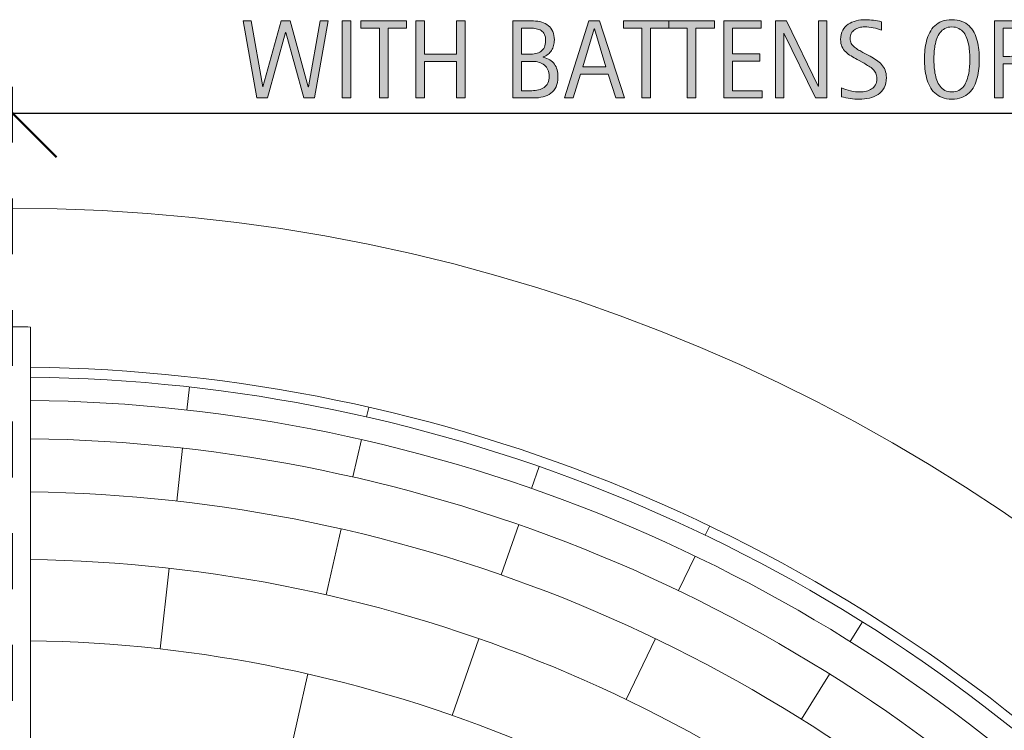
# Model space of a CAD drawing. Units: inches. Extents: x 153 to 587, y 0 to 351.
# Drawn here: x 381 to 469, y 287 to 351 of the extents above; entities that cross this region are included whole.
import ezdxf

# ---------------------------------------------------------------- set-up
doc = ezdxf.new("R2010")
doc.units = ezdxf.units.IN
doc.header["$MEASUREMENT"] = 0
doc.linetypes.add('AI-Linetype-1', pattern=[20, 5, -5, 5, -5])
for name, color, linetype in [('BASE-COPPER', 7, 'Continuous'), ('BASE-OTHER', 7, 'Continuous'), ('CDATEXT', 7, 'Continuous')]:
    doc.layers.add(name, color=color, linetype=linetype)

# ---------------------------------------------------------------- blocks, each defined once
blk = doc.blocks.new('block 34')
at = {"layer": 'CDATEXT'}
h = blk.add_hatch(color=250, dxfattribs=at)
h.dxf.hatch_style = 2
h.paths.add_polyline_path([(407.274, 344.036), (406.317, 344.036), (404.716, 349.895), (404.696, 349.895), (403.075, 344.036), (402.128, 344.036), (400.897, 350.935), (401.596, 350.935), (402.646, 345.017), (402.665, 345.017), (404.286, 350.935), (405.106, 350.935), (406.718, 345.017), (406.737, 345.017), (407.797, 350.935), (408.495, 350.935)])
h = blk.add_hatch(color=250, dxfattribs=at)
h.dxf.hatch_style = 2
h.paths.add_polyline_path([(409.755, 344.036), (409.755, 350.935), (410.536, 350.935), (410.536, 344.036)])
h = blk.add_hatch(color=250, dxfattribs=at)
h.dxf.hatch_style = 2
h.paths.add_polyline_path([(413.876, 350.286), (413.876, 344.036), (413.095, 344.036), (413.095, 350.286), (411.444, 350.286), (411.444, 350.935), (415.526, 350.935), (415.526, 350.286)])
h = blk.add_hatch(color=250, dxfattribs=at)
h.dxf.hatch_style = 2
h.paths.add_polyline_path([(419.999, 344.036), (419.999, 347.297), (417.147, 347.297), (417.147, 344.036), (416.366, 344.036), (416.366, 350.935), (417.147, 350.935), (417.147, 347.947), (419.999, 347.947), (419.999, 350.935), (420.78, 350.935), (420.78, 344.036)])
h = blk.add_hatch(color=250, dxfattribs=at)
h.dxf.hatch_style = 2
edge = h.paths.add_edge_path()
edge.add_spline(control_points=[(429.096, 345.906), (429.096, 345.564), (429.038, 345.275), (428.925, 345.04), (428.811, 344.803), (428.654, 344.61), (428.457, 344.46), (428.261, 344.311), (428.027, 344.203), (427.759, 344.135), (427.489, 344.069), (427.202, 344.036), (426.896, 344.036), (426.896, 344.036), (425.062, 344.036), (425.062, 344.036), (425.062, 344.036), (425.062, 350.935), (425.062, 350.935), (425.062, 350.935), (426.894, 350.935), (426.894, 350.935), (427.163, 350.935), (427.413, 350.9), (427.643, 350.831), (427.872, 350.76), (428.071, 350.655), (428.238, 350.512), (428.406, 350.372), (428.537, 350.194), (428.632, 349.981), (428.726, 349.767), (428.773, 349.519), (428.773, 349.236), (428.773, 349.06), (428.752, 348.892), (428.71, 348.733), (428.668, 348.574), (428.605, 348.428), (428.522, 348.295), (428.439, 348.165), (428.335, 348.047), (428.209, 347.947), (428.082, 347.846), (427.935, 347.766), (427.766, 347.708), (427.766, 347.708), (427.766, 347.688), (427.766, 347.688), (428.238, 347.571), (428.578, 347.365), (428.785, 347.071), (428.992, 346.776), (429.096, 346.387), (429.096, 345.906)], knot_values=[0, 0, 0, 0, 1, 1, 1, 2, 2, 2, 3, 3, 3, 4, 4, 4, 5, 5, 5, 6, 6, 6, 7, 7, 7, 8, 8, 8, 9, 9, 9, 10, 10, 10, 11, 11, 11, 12, 12, 12, 13, 13, 13, 14, 14, 14, 15, 15, 15, 16, 16, 16, 17, 17, 17, 18, 18, 18, 18], degree=3, periodic=1)
edge = h.paths.add_edge_path()
edge.add_spline(control_points=[(427.992, 349.187), (427.992, 349.409), (427.956, 349.59), (427.885, 349.734), (427.812, 349.877), (427.715, 349.99), (427.592, 350.071), (427.468, 350.152), (427.323, 350.208), (427.157, 350.239), (426.991, 350.27), (426.813, 350.286), (426.625, 350.286), (426.625, 350.286), (425.844, 350.286), (425.844, 350.286), (425.844, 350.286), (425.844, 347.957), (425.844, 347.957), (425.844, 347.957), (426.513, 347.957), (426.513, 347.957), (426.721, 347.957), (426.915, 347.975), (427.096, 348.012), (427.276, 348.05), (427.434, 348.116), (427.567, 348.208), (427.7, 348.301), (427.805, 348.426), (427.88, 348.584), (427.954, 348.742), (427.992, 348.943), (427.992, 349.187)], knot_values=[0, 0, 0, 0, 1, 1, 1, 2, 2, 2, 3, 3, 3, 4, 4, 4, 5, 5, 5, 6, 6, 6, 7, 7, 7, 8, 8, 8, 9, 9, 9, 10, 10, 10, 11, 11, 11, 11], degree=3, periodic=1)
edge = h.paths.add_edge_path()
edge.add_spline(control_points=[(428.314, 345.984), (428.314, 346.202), (428.276, 346.394), (428.199, 346.56), (428.123, 346.726), (428.018, 346.865), (427.882, 346.975), (427.747, 347.085), (427.59, 347.168), (427.411, 347.224), (427.231, 347.28), (427.04, 347.307), (426.835, 347.307), (426.835, 347.307), (425.844, 347.307), (425.844, 347.307), (425.844, 347.307), (425.844, 344.685), (425.844, 344.685), (425.844, 344.685), (426.742, 344.685), (426.742, 344.685), (426.957, 344.685), (427.159, 344.708), (427.35, 344.75), (427.54, 344.795), (427.707, 344.868), (427.851, 344.968), (427.993, 345.069), (428.106, 345.203), (428.189, 345.369), (428.272, 345.535), (428.314, 345.74), (428.314, 345.984)], knot_values=[0, 0, 0, 0, 1, 1, 1, 2, 2, 2, 3, 3, 3, 4, 4, 4, 5, 5, 5, 6, 6, 6, 7, 7, 7, 8, 8, 8, 9, 9, 9, 10, 10, 10, 11, 11, 11, 11], degree=3, periodic=1)
h = blk.add_hatch(color=250, dxfattribs=at)
h.dxf.hatch_style = 2
h.paths.add_polyline_path([(434.276, 344.036), (433.583, 346.165), (431.122, 346.165), (430.453, 344.036), (429.672, 344.036), (431.874, 350.935), (432.826, 350.935), (435.053, 344.036)])
h.paths.add_polyline_path([(432.362, 350.227), (432.343, 350.227), (431.332, 346.814), (433.373, 346.814)])
h = blk.add_hatch(color=250, dxfattribs=at)
h.dxf.hatch_style = 2
h.paths.add_polyline_path([(437.387, 350.286), (437.387, 344.036), (436.605, 344.036), (436.605, 350.286), (434.955, 350.286), (434.955, 350.935), (439.037, 350.935), (439.037, 350.286)])
h = blk.add_hatch(color=250, dxfattribs=at)
h.dxf.hatch_style = 2
h.paths.add_polyline_path([(441.459, 350.286), (441.459, 344.036), (440.678, 344.036), (440.678, 350.286), (439.027, 350.286), (439.027, 350.935), (443.109, 350.935), (443.109, 350.286)])
h = blk.add_hatch(color=250, dxfattribs=at)
h.dxf.hatch_style = 2
h.paths.add_polyline_path([(443.949, 344.036), (443.949, 350.935), (447.289, 350.935), (447.289, 350.286), (444.73, 350.286), (444.73, 347.976), (447.172, 347.976), (447.172, 347.327), (444.73, 347.327), (444.73, 344.685), (447.382, 344.685), (447.382, 344.036)])
h = blk.add_hatch(color=250, dxfattribs=at)
h.dxf.hatch_style = 2
h.paths.add_polyline_path([(452.177, 344.036), (449.34, 349.846), (449.32, 349.846), (449.32, 344.036), (448.578, 344.036), (448.578, 350.935), (449.579, 350.935), (452.421, 345.105), (452.44, 345.105), (452.44, 350.935), (453.178, 350.935), (453.178, 344.036)])
h = blk.add_hatch(color=250, dxfattribs=at)
h.dxf.hatch_style = 2
edge = h.paths.add_edge_path()
edge.add_spline(control_points=[(458.52, 345.867), (458.52, 345.505), (458.452, 345.2), (458.316, 344.952), (458.182, 344.702), (458.002, 344.502), (457.777, 344.35), (457.553, 344.2), (457.294, 344.09), (457.001, 344.024), (456.708, 343.957), (456.403, 343.923), (456.088, 343.923), (455.814, 343.923), (455.547, 343.944), (455.284, 343.985), (455.022, 344.025), (454.76, 344.075), (454.496, 344.133), (454.496, 344.133), (454.496, 344.934), (454.496, 344.934), (454.764, 344.822), (455.038, 344.734), (455.32, 344.669), (455.602, 344.605), (455.888, 344.573), (456.178, 344.573), (456.364, 344.573), (456.547, 344.594), (456.726, 344.639), (456.905, 344.682), (457.064, 344.751), (457.202, 344.846), (457.341, 344.941), (457.454, 345.062), (457.54, 345.21), (457.626, 345.359), (457.67, 345.539), (457.67, 345.75), (457.67, 345.943), (457.638, 346.108), (457.574, 346.247), (457.511, 346.385), (457.425, 346.506), (457.317, 346.611), (457.21, 346.714), (457.087, 346.808), (456.948, 346.891), (456.81, 346.974), (456.667, 347.058), (456.521, 347.143), (456.521, 347.143), (455.909, 347.485), (455.909, 347.485), (455.717, 347.589), (455.532, 347.694), (455.354, 347.8), (455.177, 347.906), (455.018, 348.027), (454.877, 348.162), (454.737, 348.297), (454.626, 348.454), (454.542, 348.631), (454.459, 348.808), (454.418, 349.023), (454.418, 349.274), (454.418, 349.596), (454.48, 349.87), (454.605, 350.094), (454.731, 350.319), (454.897, 350.502), (455.104, 350.644), (455.312, 350.786), (455.548, 350.888), (455.815, 350.952), (456.082, 351.015), (456.357, 351.047), (456.641, 351.047), (456.885, 351.047), (457.125, 351.03), (457.361, 350.994), (457.598, 350.958), (457.836, 350.916), (458.077, 350.867), (458.077, 350.867), (458.077, 350.095), (458.077, 350.095), (457.846, 350.19), (457.601, 350.264), (457.34, 350.317), (457.079, 350.372), (456.821, 350.398), (456.567, 350.398), (456.401, 350.398), (456.24, 350.377), (456.086, 350.336), (455.932, 350.296), (455.793, 350.234), (455.671, 350.149), (455.548, 350.064), (455.45, 349.956), (455.377, 349.822), (455.304, 349.688), (455.268, 349.529), (455.268, 349.343), (455.268, 349.187), (455.305, 349.047), (455.38, 348.923), (455.454, 348.799), (455.549, 348.689), (455.663, 348.591), (455.776, 348.494), (455.9, 348.407), (456.034, 348.331), (456.167, 348.253), (456.294, 348.183), (456.415, 348.118), (456.415, 348.118), (457.06, 347.766), (457.06, 347.766), (457.261, 347.656), (457.451, 347.543), (457.628, 347.429), (457.806, 347.315), (457.96, 347.185), (458.092, 347.039), (458.224, 346.892), (458.328, 346.724), (458.404, 346.536), (458.481, 346.347), (458.52, 346.124), (458.52, 345.867)], knot_values=[0, 0, 0, 0, 1, 1, 1, 2, 2, 2, 3, 3, 3, 4, 4, 4, 5, 5, 5, 6, 6, 6, 7, 7, 7, 8, 8, 8, 9, 9, 9, 10, 10, 10, 11, 11, 11, 12, 12, 12, 13, 13, 13, 14, 14, 14, 15, 15, 15, 16, 16, 16, 17, 17, 17, 18, 18, 18, 19, 19, 19, 20, 20, 20, 21, 21, 21, 22, 22, 22, 23, 23, 23, 24, 24, 24, 25, 25, 25, 26, 26, 26, 27, 27, 27, 28, 28, 28, 29, 29, 29, 30, 30, 30, 31, 31, 31, 32, 32, 32, 33, 33, 33, 34, 34, 34, 35, 35, 35, 36, 36, 36, 37, 37, 37, 38, 38, 38, 39, 39, 39, 40, 40, 40, 41, 41, 41, 42, 42, 42, 43, 43, 43, 44, 44, 44, 44], degree=3, periodic=1)
h = blk.add_hatch(color=250, dxfattribs=at)
h.dxf.hatch_style = 2
edge = h.paths.add_edge_path()
edge.add_spline(control_points=[(466.845, 347.498), (466.845, 347.224), (466.831, 346.946), (466.803, 346.663), (466.775, 346.379), (466.728, 346.106), (466.659, 345.842), (466.591, 345.579), (466.497, 345.33), (466.378, 345.095), (466.26, 344.861), (466.108, 344.658), (465.927, 344.485), (465.744, 344.312), (465.527, 344.175), (465.274, 344.075), (465.022, 343.974), (464.729, 343.923), (464.394, 343.923), (464.055, 343.923), (463.76, 343.974), (463.507, 344.075), (463.255, 344.175), (463.037, 344.312), (462.855, 344.485), (462.673, 344.658), (462.522, 344.86), (462.403, 345.092), (462.285, 345.326), (462.19, 345.574), (462.12, 345.837), (462.051, 346.101), (462.002, 346.375), (461.974, 346.658), (461.946, 346.941), (461.933, 347.221), (461.933, 347.498), (461.933, 347.774), (461.946, 348.054), (461.974, 348.337), (462.002, 348.621), (462.051, 348.893), (462.12, 349.155), (462.19, 349.417), (462.285, 349.664), (462.403, 349.895), (462.522, 350.126), (462.673, 350.327), (462.855, 350.499), (463.037, 350.668), (463.255, 350.803), (463.507, 350.901), (463.76, 350.999), (464.055, 351.047), (464.394, 351.047), (464.729, 351.047), (465.022, 350.998), (465.274, 350.899), (465.527, 350.799), (465.744, 350.665), (465.927, 350.493), (466.108, 350.323), (466.26, 350.122), (466.378, 349.89), (466.497, 349.659), (466.591, 349.413), (466.659, 349.151), (466.728, 348.888), (466.775, 348.616), (466.803, 348.333), (466.831, 348.049), (466.845, 347.771), (466.845, 347.498)], knot_values=[0, 0, 0, 0, 1, 1, 1, 2, 2, 2, 3, 3, 3, 4, 4, 4, 5, 5, 5, 6, 6, 6, 7, 7, 7, 8, 8, 8, 9, 9, 9, 10, 10, 10, 11, 11, 11, 12, 12, 12, 13, 13, 13, 14, 14, 14, 15, 15, 15, 16, 16, 16, 17, 17, 17, 18, 18, 18, 19, 19, 19, 20, 20, 20, 21, 21, 21, 22, 22, 22, 23, 23, 23, 24, 24, 24, 24], degree=3, periodic=1)
edge = h.paths.add_edge_path()
edge.add_spline(control_points=[(465.995, 347.504), (465.995, 347.684), (465.989, 347.88), (465.978, 348.093), (465.966, 348.307), (465.941, 348.52), (465.902, 348.734), (465.863, 348.948), (465.808, 349.154), (465.735, 349.355), (465.664, 349.555), (465.569, 349.733), (465.452, 349.887), (465.335, 350.042), (465.188, 350.166), (465.015, 350.258), (464.84, 350.351), (464.632, 350.398), (464.391, 350.398), (464.149, 350.398), (463.941, 350.351), (463.768, 350.258), (463.593, 350.166), (463.446, 350.042), (463.327, 349.887), (463.208, 349.733), (463.113, 349.555), (463.041, 349.355), (462.97, 349.154), (462.914, 348.948), (462.875, 348.734), (462.836, 348.52), (462.811, 348.307), (462.799, 348.093), (462.788, 347.88), (462.782, 347.684), (462.782, 347.504), (462.782, 347.323), (462.788, 347.124), (462.799, 346.909), (462.811, 346.694), (462.836, 346.478), (462.875, 346.261), (462.914, 346.044), (462.97, 345.834), (463.041, 345.63), (463.113, 345.427), (463.208, 345.248), (463.327, 345.09), (463.446, 344.934), (463.593, 344.809), (463.768, 344.714), (463.941, 344.62), (464.149, 344.573), (464.391, 344.573), (464.632, 344.573), (464.84, 344.62), (465.015, 344.714), (465.188, 344.809), (465.335, 344.935), (465.452, 345.093), (465.569, 345.251), (465.664, 345.432), (465.735, 345.635), (465.808, 345.839), (465.863, 346.05), (465.902, 346.268), (465.941, 346.487), (465.966, 346.703), (465.978, 346.916), (465.989, 347.129), (465.995, 347.326), (465.995, 347.504)], knot_values=[0, 0, 0, 0, 1, 1, 1, 2, 2, 2, 3, 3, 3, 4, 4, 4, 5, 5, 5, 6, 6, 6, 7, 7, 7, 8, 8, 8, 9, 9, 9, 10, 10, 10, 11, 11, 11, 12, 12, 12, 13, 13, 13, 14, 14, 14, 15, 15, 15, 16, 16, 16, 17, 17, 17, 18, 18, 18, 19, 19, 19, 20, 20, 20, 21, 21, 21, 22, 22, 22, 23, 23, 23, 24, 24, 24, 24], degree=3, periodic=1)
h = blk.add_hatch(color=250, dxfattribs=at)
h.dxf.hatch_style = 2
edge = h.paths.add_edge_path()
edge.add_spline(control_points=[(471.522, 344.036), (471.522, 344.036), (471.181, 345.627), (471.181, 345.627), (471.132, 345.865), (471.078, 346.076), (471.02, 346.26), (470.961, 346.444), (470.879, 346.598), (470.775, 346.723), (470.671, 346.849), (470.534, 346.944), (470.365, 347.009), (470.195, 347.075), (469.975, 347.107), (469.701, 347.107), (469.701, 347.107), (468.983, 347.107), (468.983, 347.107), (468.983, 347.107), (468.983, 344.036), (468.983, 344.036), (468.983, 344.036), (468.202, 344.036), (468.202, 344.036), (468.202, 344.036), (468.202, 350.935), (468.202, 350.935), (468.202, 350.935), (469.911, 350.935), (469.911, 350.935), (470.194, 350.935), (470.469, 350.906), (470.733, 350.847), (470.999, 350.789), (471.233, 350.692), (471.437, 350.557), (471.641, 350.421), (471.804, 350.243), (471.928, 350.02), (472.051, 349.796), (472.113, 349.522), (472.113, 349.197), (472.113, 348.946), (472.084, 348.725), (472.025, 348.536), (471.967, 348.344), (471.879, 348.18), (471.762, 348.042), (471.645, 347.904), (471.499, 347.788), (471.324, 347.693), (471.15, 347.598), (470.946, 347.522), (470.712, 347.463), (470.712, 347.463), (470.712, 347.444), (470.712, 347.444), (470.939, 347.385), (471.122, 347.311), (471.259, 347.221), (471.396, 347.132), (471.504, 347.026), (471.586, 346.902), (471.667, 346.778), (471.729, 346.635), (471.773, 346.475), (471.817, 346.313), (471.86, 346.13), (471.903, 345.925), (471.903, 345.925), (472.304, 344.036), (472.304, 344.036), (472.304, 344.036), (471.522, 344.036), (471.522, 344.036)], knot_values=[0, 0, 0, 0, 1, 1, 1, 2, 2, 2, 3, 3, 3, 4, 4, 4, 5, 5, 5, 6, 6, 6, 7, 7, 7, 8, 8, 8, 9, 9, 9, 10, 10, 10, 11, 11, 11, 12, 12, 12, 13, 13, 13, 14, 14, 14, 15, 15, 15, 16, 16, 16, 17, 17, 17, 18, 18, 18, 19, 19, 19, 20, 20, 20, 21, 21, 21, 22, 22, 22, 23, 23, 23, 24, 24, 24, 25, 25, 25, 25], degree=3, periodic=1)
edge = h.paths.add_edge_path()
edge.add_spline(control_points=[(471.332, 349.114), (471.332, 349.4), (471.281, 349.623), (471.181, 349.78), (471.079, 349.938), (470.946, 350.054), (470.78, 350.129), (470.614, 350.205), (470.425, 350.249), (470.214, 350.264), (470.002, 350.278), (469.785, 350.286), (469.564, 350.286), (469.564, 350.286), (468.983, 350.286), (468.983, 350.286), (468.983, 350.286), (468.983, 347.756), (468.983, 347.756), (468.983, 347.756), (469.413, 347.756), (469.413, 347.756), (469.647, 347.756), (469.879, 347.774), (470.108, 347.807), (470.338, 347.842), (470.543, 347.908), (470.724, 348.005), (470.904, 348.103), (471.051, 348.241), (471.163, 348.418), (471.275, 348.595), (471.332, 348.828), (471.332, 349.114)], knot_values=[0, 0, 0, 0, 1, 1, 1, 2, 2, 2, 3, 3, 3, 4, 4, 4, 5, 5, 5, 6, 6, 6, 7, 7, 7, 8, 8, 8, 9, 9, 9, 10, 10, 10, 11, 11, 11, 11], degree=3, periodic=1)
at = {"layer": 'CDATEXT', "lineweight": 0}
for points in [[(407.274, 344.036), (406.317, 344.036), (404.716, 349.895), (404.696, 349.895), (403.075, 344.036), (402.128, 344.036), (400.897, 350.935), (401.596, 350.935), (402.646, 345.017), (402.665, 345.017), (404.286, 350.935), (405.106, 350.935), (406.718, 345.017), (406.737, 345.017), (407.797, 350.935), (408.495, 350.935), (407.274, 344.036)], [(409.755, 344.036), (409.755, 350.935), (410.536, 350.935), (410.536, 344.036), (409.755, 344.036)], [(413.876, 350.286), (413.876, 344.036), (413.095, 344.036), (413.095, 350.286), (411.444, 350.286), (411.444, 350.935), (415.526, 350.935), (415.526, 350.286), (413.876, 350.286)], [(419.999, 344.036), (419.999, 347.297), (417.147, 347.297), (417.147, 344.036), (416.366, 344.036), (416.366, 350.935), (417.147, 350.935), (417.147, 347.947), (419.999, 347.947), (419.999, 350.935), (420.78, 350.935), (420.78, 344.036), (419.999, 344.036)], [(434.276, 344.036), (433.583, 346.165), (431.122, 346.165), (430.453, 344.036), (429.672, 344.036), (431.874, 350.935), (432.826, 350.935), (435.053, 344.036), (434.276, 344.036)], [(432.362, 350.227), (432.343, 350.227), (431.332, 346.814), (433.373, 346.814), (432.362, 350.227)], [(437.387, 350.286), (437.387, 344.036), (436.605, 344.036), (436.605, 350.286), (434.955, 350.286), (434.955, 350.935), (439.037, 350.935), (439.037, 350.286), (437.387, 350.286)], [(441.459, 350.286), (441.459, 344.036), (440.678, 344.036), (440.678, 350.286), (439.027, 350.286), (439.027, 350.935), (443.109, 350.935), (443.109, 350.286), (441.459, 350.286)], [(443.949, 344.036), (443.949, 350.935), (447.289, 350.935), (447.289, 350.286), (444.73, 350.286), (444.73, 347.976), (447.172, 347.976), (447.172, 347.327), (444.73, 347.327), (444.73, 344.685), (447.382, 344.685), (447.382, 344.036), (443.949, 344.036)], [(452.177, 344.036), (449.34, 349.846), (449.32, 349.846), (449.32, 344.036), (448.578, 344.036), (448.578, 350.935), (449.579, 350.935), (452.421, 345.105), (452.44, 345.105), (452.44, 350.935), (453.178, 350.935), (453.178, 344.036), (452.177, 344.036)]]:
    blk.add_lwpolyline(points, dxfattribs=at)
for points, knots in [([(429.096, 345.906), (429.096, 345.564), (429.038, 345.275), (428.925, 345.04), (428.811, 344.803), (428.654, 344.61), (428.457, 344.46), (428.261, 344.311), (428.027, 344.203), (427.759, 344.135), (427.489, 344.069), (427.202, 344.036), (426.896, 344.036), (426.896, 344.036), (425.062, 344.036), (425.062, 344.036), (425.062, 344.036), (425.062, 350.935), (425.062, 350.935), (425.062, 350.935), (426.894, 350.935), (426.894, 350.935), (427.163, 350.935), (427.413, 350.9), (427.643, 350.831), (427.872, 350.76), (428.071, 350.655), (428.238, 350.512), (428.406, 350.372), (428.537, 350.194), (428.632, 349.981), (428.726, 349.767), (428.773, 349.519), (428.773, 349.236), (428.773, 349.06), (428.752, 348.892), (428.71, 348.733), (428.668, 348.574), (428.605, 348.428), (428.522, 348.295), (428.439, 348.165), (428.335, 348.047), (428.209, 347.947), (428.082, 347.846), (427.935, 347.766), (427.766, 347.708), (427.766, 347.708), (427.766, 347.688), (427.766, 347.688), (428.238, 347.571), (428.578, 347.365), (428.785, 347.071), (428.992, 346.776), (429.096, 346.387), (429.096, 345.906)], [0, 0, 0, 0, 1, 1, 1, 2, 2, 2, 3, 3, 3, 4, 4, 4, 5, 5, 5, 6, 6, 6, 7, 7, 7, 8, 8, 8, 9, 9, 9, 10, 10, 10, 11, 11, 11, 12, 12, 12, 13, 13, 13, 14, 14, 14, 15, 15, 15, 16, 16, 16, 17, 17, 17, 18, 18, 18, 18]), ([(427.992, 349.187), (427.992, 349.409), (427.956, 349.59), (427.885, 349.734), (427.812, 349.877), (427.715, 349.99), (427.592, 350.071), (427.468, 350.152), (427.323, 350.208), (427.157, 350.239), (426.991, 350.27), (426.813, 350.286), (426.625, 350.286), (426.625, 350.286), (425.844, 350.286), (425.844, 350.286), (425.844, 350.286), (425.844, 347.957), (425.844, 347.957), (425.844, 347.957), (426.513, 347.957), (426.513, 347.957), (426.721, 347.957), (426.915, 347.975), (427.096, 348.012), (427.276, 348.05), (427.434, 348.116), (427.567, 348.208), (427.7, 348.301), (427.805, 348.426), (427.88, 348.584), (427.954, 348.742), (427.992, 348.943), (427.992, 349.187)], [0, 0, 0, 0, 1, 1, 1, 2, 2, 2, 3, 3, 3, 4, 4, 4, 5, 5, 5, 6, 6, 6, 7, 7, 7, 8, 8, 8, 9, 9, 9, 10, 10, 10, 11, 11, 11, 11]), ([(458.52, 345.867), (458.52, 345.505), (458.452, 345.2), (458.316, 344.952), (458.182, 344.702), (458.002, 344.502), (457.777, 344.35), (457.553, 344.2), (457.294, 344.09), (457.001, 344.024), (456.708, 343.957), (456.403, 343.923), (456.088, 343.923), (455.814, 343.923), (455.547, 343.944), (455.284, 343.985), (455.022, 344.025), (454.76, 344.075), (454.496, 344.133), (454.496, 344.133), (454.496, 344.934), (454.496, 344.934), (454.764, 344.822), (455.038, 344.734), (455.32, 344.669), (455.602, 344.605), (455.888, 344.573), (456.178, 344.573), (456.364, 344.573), (456.547, 344.594), (456.726, 344.639), (456.905, 344.682), (457.064, 344.751), (457.202, 344.846), (457.341, 344.941), (457.454, 345.062), (457.54, 345.21), (457.626, 345.359), (457.67, 345.539), (457.67, 345.75), (457.67, 345.943), (457.638, 346.108), (457.574, 346.247), (457.511, 346.385), (457.425, 346.506), (457.317, 346.611), (457.21, 346.714), (457.087, 346.808), (456.948, 346.891), (456.81, 346.974), (456.667, 347.058), (456.521, 347.143), (456.521, 347.143), (455.909, 347.485), (455.909, 347.485), (455.717, 347.589), (455.532, 347.694), (455.354, 347.8), (455.177, 347.906), (455.018, 348.027), (454.877, 348.162), (454.737, 348.297), (454.626, 348.454), (454.542, 348.631), (454.459, 348.808), (454.418, 349.023), (454.418, 349.274), (454.418, 349.596), (454.48, 349.87), (454.605, 350.094), (454.731, 350.319), (454.897, 350.502), (455.104, 350.644), (455.312, 350.786), (455.548, 350.888), (455.815, 350.952), (456.082, 351.015), (456.357, 351.047), (456.641, 351.047), (456.885, 351.047), (457.125, 351.03), (457.361, 350.994), (457.598, 350.958), (457.836, 350.916), (458.077, 350.867), (458.077, 350.867), (458.077, 350.095), (458.077, 350.095), (457.846, 350.19), (457.601, 350.264), (457.34, 350.317), (457.079, 350.372), (456.821, 350.398), (456.567, 350.398), (456.401, 350.398), (456.24, 350.377), (456.086, 350.336), (455.932, 350.296), (455.793, 350.234), (455.671, 350.149), (455.548, 350.064), (455.45, 349.956), (455.377, 349.822), (455.304, 349.688), (455.268, 349.529), (455.268, 349.343), (455.268, 349.187), (455.305, 349.047), (455.38, 348.923), (455.454, 348.799), (455.549, 348.689), (455.663, 348.591), (455.776, 348.494), (455.9, 348.407), (456.034, 348.331), (456.167, 348.253), (456.294, 348.183), (456.415, 348.118), (456.415, 348.118), (457.06, 347.766), (457.06, 347.766), (457.261, 347.656), (457.451, 347.543), (457.628, 347.429), (457.806, 347.315), (457.96, 347.185), (458.092, 347.039), (458.224, 346.892), (458.328, 346.724), (458.404, 346.536), (458.481, 346.347), (458.52, 346.124), (458.52, 345.867)], [0, 0, 0, 0, 1, 1, 1, 2, 2, 2, 3, 3, 3, 4, 4, 4, 5, 5, 5, 6, 6, 6, 7, 7, 7, 8, 8, 8, 9, 9, 9, 10, 10, 10, 11, 11, 11, 12, 12, 12, 13, 13, 13, 14, 14, 14, 15, 15, 15, 16, 16, 16, 17, 17, 17, 18, 18, 18, 19, 19, 19, 20, 20, 20, 21, 21, 21, 22, 22, 22, 23, 23, 23, 24, 24, 24, 25, 25, 25, 26, 26, 26, 27, 27, 27, 28, 28, 28, 29, 29, 29, 30, 30, 30, 31, 31, 31, 32, 32, 32, 33, 33, 33, 34, 34, 34, 35, 35, 35, 36, 36, 36, 37, 37, 37, 38, 38, 38, 39, 39, 39, 40, 40, 40, 41, 41, 41, 42, 42, 42, 43, 43, 43, 44, 44, 44, 44]), ([(466.845, 347.498), (466.845, 347.224), (466.831, 346.946), (466.803, 346.663), (466.775, 346.379), (466.728, 346.106), (466.659, 345.842), (466.591, 345.579), (466.497, 345.33), (466.378, 345.095), (466.26, 344.861), (466.108, 344.658), (465.927, 344.485), (465.744, 344.312), (465.527, 344.175), (465.274, 344.075), (465.022, 343.974), (464.729, 343.923), (464.394, 343.923), (464.055, 343.923), (463.76, 343.974), (463.507, 344.075), (463.255, 344.175), (463.037, 344.312), (462.855, 344.485), (462.673, 344.658), (462.522, 344.86), (462.403, 345.092), (462.285, 345.326), (462.19, 345.574), (462.12, 345.837), (462.051, 346.101), (462.002, 346.375), (461.974, 346.658), (461.946, 346.941), (461.933, 347.221), (461.933, 347.498), (461.933, 347.774), (461.946, 348.054), (461.974, 348.337), (462.002, 348.621), (462.051, 348.893), (462.12, 349.155), (462.19, 349.417), (462.285, 349.664), (462.403, 349.895), (462.522, 350.126), (462.673, 350.327), (462.855, 350.499), (463.037, 350.668), (463.255, 350.803), (463.507, 350.901), (463.76, 350.999), (464.055, 351.047), (464.394, 351.047), (464.729, 351.047), (465.022, 350.998), (465.274, 350.899), (465.527, 350.799), (465.744, 350.665), (465.927, 350.493), (466.108, 350.323), (466.26, 350.122), (466.378, 349.89), (466.497, 349.659), (466.591, 349.413), (466.659, 349.151), (466.728, 348.888), (466.775, 348.616), (466.803, 348.333), (466.831, 348.049), (466.845, 347.771), (466.845, 347.498)], [0, 0, 0, 0, 1, 1, 1, 2, 2, 2, 3, 3, 3, 4, 4, 4, 5, 5, 5, 6, 6, 6, 7, 7, 7, 8, 8, 8, 9, 9, 9, 10, 10, 10, 11, 11, 11, 12, 12, 12, 13, 13, 13, 14, 14, 14, 15, 15, 15, 16, 16, 16, 17, 17, 17, 18, 18, 18, 19, 19, 19, 20, 20, 20, 21, 21, 21, 22, 22, 22, 23, 23, 23, 24, 24, 24, 24]), ([(465.995, 347.504), (465.995, 347.684), (465.989, 347.88), (465.978, 348.093), (465.966, 348.307), (465.941, 348.52), (465.902, 348.734), (465.863, 348.948), (465.808, 349.154), (465.735, 349.355), (465.664, 349.555), (465.569, 349.733), (465.452, 349.887), (465.335, 350.042), (465.188, 350.166), (465.015, 350.258), (464.84, 350.351), (464.632, 350.398), (464.391, 350.398), (464.149, 350.398), (463.941, 350.351), (463.768, 350.258), (463.593, 350.166), (463.446, 350.042), (463.327, 349.887), (463.208, 349.733), (463.113, 349.555), (463.041, 349.355), (462.97, 349.154), (462.914, 348.948), (462.875, 348.734), (462.836, 348.52), (462.811, 348.307), (462.799, 348.093), (462.788, 347.88), (462.782, 347.684), (462.782, 347.504), (462.782, 347.323), (462.788, 347.124), (462.799, 346.909), (462.811, 346.694), (462.836, 346.478), (462.875, 346.261), (462.914, 346.044), (462.97, 345.834), (463.041, 345.63), (463.113, 345.427), (463.208, 345.248), (463.327, 345.09), (463.446, 344.934), (463.593, 344.809), (463.768, 344.714), (463.941, 344.62), (464.149, 344.573), (464.391, 344.573), (464.632, 344.573), (464.84, 344.62), (465.015, 344.714), (465.188, 344.809), (465.335, 344.935), (465.452, 345.093), (465.569, 345.251), (465.664, 345.432), (465.735, 345.635), (465.808, 345.839), (465.863, 346.05), (465.902, 346.268), (465.941, 346.487), (465.966, 346.703), (465.978, 346.916), (465.989, 347.129), (465.995, 347.326), (465.995, 347.504)], [0, 0, 0, 0, 1, 1, 1, 2, 2, 2, 3, 3, 3, 4, 4, 4, 5, 5, 5, 6, 6, 6, 7, 7, 7, 8, 8, 8, 9, 9, 9, 10, 10, 10, 11, 11, 11, 12, 12, 12, 13, 13, 13, 14, 14, 14, 15, 15, 15, 16, 16, 16, 17, 17, 17, 18, 18, 18, 19, 19, 19, 20, 20, 20, 21, 21, 21, 22, 22, 22, 23, 23, 23, 24, 24, 24, 24]), ([(471.522, 344.036), (471.522, 344.036), (471.181, 345.627), (471.181, 345.627), (471.132, 345.865), (471.078, 346.076), (471.02, 346.26), (470.961, 346.444), (470.879, 346.598), (470.775, 346.723), (470.671, 346.849), (470.534, 346.944), (470.365, 347.009), (470.195, 347.075), (469.975, 347.107), (469.701, 347.107), (469.701, 347.107), (468.983, 347.107), (468.983, 347.107), (468.983, 347.107), (468.983, 344.036), (468.983, 344.036), (468.983, 344.036), (468.202, 344.036), (468.202, 344.036), (468.202, 344.036), (468.202, 350.935), (468.202, 350.935), (468.202, 350.935), (469.911, 350.935), (469.911, 350.935), (470.194, 350.935), (470.469, 350.906), (470.733, 350.847), (470.999, 350.789), (471.233, 350.692), (471.437, 350.557), (471.641, 350.421), (471.804, 350.243), (471.928, 350.02), (472.051, 349.796), (472.113, 349.522), (472.113, 349.197), (472.113, 348.946), (472.084, 348.725), (472.025, 348.536), (471.967, 348.344), (471.879, 348.18), (471.762, 348.042), (471.645, 347.904), (471.499, 347.788), (471.324, 347.693), (471.15, 347.598), (470.946, 347.522), (470.712, 347.463), (470.712, 347.463), (470.712, 347.444), (470.712, 347.444), (470.939, 347.385), (471.122, 347.311), (471.259, 347.221), (471.396, 347.132), (471.504, 347.026), (471.586, 346.902), (471.667, 346.778), (471.729, 346.635), (471.773, 346.475), (471.817, 346.313), (471.86, 346.13), (471.903, 345.925), (471.903, 345.925), (472.304, 344.036), (472.304, 344.036), (472.304, 344.036), (471.522, 344.036), (471.522, 344.036)], [0, 0, 0, 0, 1, 1, 1, 2, 2, 2, 3, 3, 3, 4, 4, 4, 5, 5, 5, 6, 6, 6, 7, 7, 7, 8, 8, 8, 9, 9, 9, 10, 10, 10, 11, 11, 11, 12, 12, 12, 13, 13, 13, 14, 14, 14, 15, 15, 15, 16, 16, 16, 17, 17, 17, 18, 18, 18, 19, 19, 19, 20, 20, 20, 21, 21, 21, 22, 22, 22, 23, 23, 23, 24, 24, 24, 25, 25, 25, 25]), ([(471.332, 349.114), (471.332, 349.4), (471.281, 349.623), (471.181, 349.78), (471.079, 349.938), (470.946, 350.054), (470.78, 350.129), (470.614, 350.205), (470.425, 350.249), (470.214, 350.264), (470.002, 350.278), (469.785, 350.286), (469.564, 350.286), (469.564, 350.286), (468.983, 350.286), (468.983, 350.286), (468.983, 350.286), (468.983, 347.756), (468.983, 347.756), (468.983, 347.756), (469.413, 347.756), (469.413, 347.756), (469.647, 347.756), (469.879, 347.774), (470.108, 347.807), (470.338, 347.842), (470.543, 347.908), (470.724, 348.005), (470.904, 348.103), (471.051, 348.241), (471.163, 348.418), (471.275, 348.595), (471.332, 348.828), (471.332, 349.114)], [0, 0, 0, 0, 1, 1, 1, 2, 2, 2, 3, 3, 3, 4, 4, 4, 5, 5, 5, 6, 6, 6, 7, 7, 7, 8, 8, 8, 9, 9, 9, 10, 10, 10, 11, 11, 11, 11]), ([(428.314, 345.984), (428.314, 346.202), (428.276, 346.394), (428.199, 346.56), (428.123, 346.726), (428.018, 346.865), (427.882, 346.975), (427.747, 347.085), (427.59, 347.168), (427.411, 347.224), (427.231, 347.28), (427.04, 347.307), (426.835, 347.307), (426.835, 347.307), (425.844, 347.307), (425.844, 347.307), (425.844, 347.307), (425.844, 344.685), (425.844, 344.685), (425.844, 344.685), (426.742, 344.685), (426.742, 344.685), (426.957, 344.685), (427.159, 344.708), (427.35, 344.75), (427.54, 344.795), (427.707, 344.868), (427.851, 344.968), (427.993, 345.069), (428.106, 345.203), (428.189, 345.369), (428.272, 345.535), (428.314, 345.74), (428.314, 345.984)], [0, 0, 0, 0, 1, 1, 1, 2, 2, 2, 3, 3, 3, 4, 4, 4, 5, 5, 5, 6, 6, 6, 7, 7, 7, 8, 8, 8, 9, 9, 9, 10, 10, 10, 11, 11, 11, 11])]:
    blk.add_open_spline(points, degree=3, knots=knots, dxfattribs=at)
blk = doc.blocks.new('block 33')
at = {"layer": 'CDATEXT'}
blk.add_blockref('block 34', (0, 0), dxfattribs=at)
blk = doc.blocks.new('block 35')
at = {"layer": 'CDATEXT', "color": 250, "lineweight": 25}
blk.add_lwpolyline([(380.225, 342.68), (507.632, 342.68)], dxfattribs=at)
blk = doc.blocks.new('block 36')
at = {"layer": 'CDATEXT', "color": 250, "lineweight": 50}
blk.add_lwpolyline([(384.172, 338.733), (376.278, 346.627)], dxfattribs=at)
blk = doc.blocks.new('block 38')
at = {"layer": 'BASE-COPPER', "color": 20, "lineweight": 18}
blk.add_lwpolyline([(381.826, 242.676), (381.826, 323.511)], dxfattribs=at)
blk = doc.blocks.new('block 41')
at = {"layer": 'BASE-COPPER', "color": 20, "lineweight": 18}
blk.add_open_spline([(480.873, 278.991), (454.335, 304.841), (418.87, 319.49), (381.826, 319.905)], degree=3, dxfattribs=at)
blk = doc.blocks.new('block 42')
at = {"layer": 'BASE-COPPER', "color": 20, "lineweight": 18}
blk.add_open_spline([(221.522, 175.548), (221.522, 263.142), (292.53, 334.151), (380.124, 334.151), (467.717, 334.151), (538.726, 263.142), (538.726, 175.548), (538.726, 87.955), (467.717, 16.946), (380.124, 16.946), (292.53, 16.946), (221.522, 87.955), (221.522, 175.548), (221.522, 175.548), (221.522, 175.548), (221.522, 175.548)], degree=3, knots=[0, 0, 0, 0, 1, 1, 1, 2, 2, 2, 3, 3, 3, 4, 4, 4, 5, 5, 5, 5], dxfattribs=at)
blk = doc.blocks.new('block 46')
at = {"layer": 'BASE-COPPER', "color": 20, "lineweight": 18}
blk.add_open_spline([(468.67, 266.787), (445.367, 289.402), (414.295, 302.244), (381.826, 302.678)], degree=3, dxfattribs=at)
blk = doc.blocks.new('block 47')
at = {"layer": 'BASE-COPPER', "color": 20, "lineweight": 18}
blk.add_open_spline([(472.95, 271.068), (448.512, 294.817), (415.9, 308.296), (381.826, 308.732)], degree=3, dxfattribs=at)
blk = doc.blocks.new('block 48')
at = {"layer": 'BASE-COPPER', "color": 20, "lineweight": 18}
blk.add_open_spline([(476.323, 274.441), (450.99, 299.084), (417.165, 313.066), (381.826, 313.502)], degree=3, dxfattribs=at)
blk = doc.blocks.new('block 49')
at = {"layer": 'BASE-COPPER', "color": 20, "lineweight": 18}
blk.add_open_spline([(478.756, 276.874), (452.777, 302.162), (418.078, 316.506), (381.826, 316.942)], degree=3, dxfattribs=at)
blk = doc.blocks.new('block 50')
at = {"layer": 'BASE-COPPER', "color": 20, "lineweight": 18}
blk.add_open_spline([(480.225, 278.343), (453.856, 304.02), (418.629, 318.583), (381.826, 319.02)], degree=3, dxfattribs=at)
blk = doc.blocks.new('block 271')
at = {"layer": 'BASE-COPPER', "color": 20, "lineweight": 18}
blk.add_open_spline([(463.522, 261.64), (441.586, 282.891), (412.365, 294.966), (381.826, 295.399)], degree=3, dxfattribs=at)
blk = doc.blocks.new('block 457')
at = {"layer": 'BASE-COPPER', "color": 20, "lineweight": 18}
blk.add_lwpolyline([(393.444, 294.669), (394.259, 301.902)], dxfattribs=at)
blk = doc.blocks.new('block 458')
at = {"layer": 'BASE-COPPER', "color": 20, "lineweight": 18}
blk.add_lwpolyline([(404.821, 284.207), (406.697, 292.429)], dxfattribs=at)
blk = doc.blocks.new('block 459')
at = {"layer": 'BASE-COPPER', "color": 20, "lineweight": 18}
blk.add_lwpolyline([(408.317, 299.525), (409.664, 305.426)], dxfattribs=at)
blk = doc.blocks.new('block 463')
at = {"layer": 'BASE-COPPER', "color": 20, "lineweight": 18}
blk.add_lwpolyline([(419.617, 288.718), (422.021, 295.588)], dxfattribs=at)
blk = doc.blocks.new('block 464')
at = {"layer": 'BASE-COPPER', "color": 20, "lineweight": 18}
blk.add_lwpolyline([(424.02, 301.302), (425.595, 305.804)], dxfattribs=at)
blk = doc.blocks.new('block 465')
at = {"layer": 'BASE-COPPER', "color": 20, "lineweight": 18}
blk.add_lwpolyline([(435.197, 290.143), (437.824, 295.596)], dxfattribs=at)
blk = doc.blocks.new('block 466')
at = {"layer": 'BASE-COPPER', "color": 20, "lineweight": 18}
blk.add_lwpolyline([(442.287, 304.864), (442.665, 305.649)], dxfattribs=at)
blk = doc.blocks.new('block 467')
at = {"layer": 'BASE-COPPER', "color": 20, "lineweight": 18}
blk.add_lwpolyline([(439.893, 299.893), (441.386, 302.993)], dxfattribs=at)
blk = doc.blocks.new('block 525')
at = {"layer": 'BASE-COPPER', "color": 20, "lineweight": 18}
blk.add_lwpolyline([(450.902, 288.381), (453.439, 292.42)], dxfattribs=at)
blk = doc.blocks.new('block 526')
at = {"layer": 'BASE-COPPER', "color": 20, "lineweight": 18}
blk.add_lwpolyline([(455.27, 295.332), (456.375, 297.091)], dxfattribs=at)
blk = doc.blocks.new('block 533')
at = {"layer": 'BASE-COPPER', "color": 20, "lineweight": 18}
blk.add_open_spline([(381.826, 323.511), (381.225, 323.518), (380.624, 323.521), (380.023, 323.52)], degree=3, dxfattribs=at)
blk = doc.blocks.new('block 540')
at = {"layer": 'BASE-COPPER', "color": 20, "lineweight": 18}
blk.add_lwpolyline([(395.856, 316.074), (396.088, 318.139)], dxfattribs=at)
blk = doc.blocks.new('block 541')
at = {"layer": 'BASE-COPPER', "color": 20, "lineweight": 18}
blk.add_lwpolyline([(394.936, 307.917), (395.47, 312.656)], dxfattribs=at)
blk = doc.blocks.new('block 542')
at = {"layer": 'BASE-COPPER', "color": 20, "lineweight": 18}
blk.add_lwpolyline([(410.725, 310.076), (411.491, 313.429)], dxfattribs=at)
blk = doc.blocks.new('block 543')
at = {"layer": 'BASE-COPPER', "color": 20, "lineweight": 18}
blk.add_lwpolyline([(411.953, 315.455), (412.147, 316.304)], dxfattribs=at)
blk = doc.blocks.new('block 544')
at = {"layer": 'BASE-COPPER', "color": 20, "lineweight": 18}
blk.add_lwpolyline([(426.731, 309.051), (427.417, 311.011)], dxfattribs=at)
blk = doc.blocks.new('block 545')
at = {"layer": 'BASE-OTHER', "color": 250, "linetype": 'AI-Linetype-1', "lineweight": 20}
blk.add_open_spline([(380.225, 166.034), (380.225, 166.034), (380.225, 235.541), (380.225, 235.541), (380.201, 235.516), (380.177, 235.492), (380.152, 235.468), (379.214, 234.57), (377.725, 234.602), (376.827, 235.541), (375.929, 236.479), (375.961, 237.968), (376.9, 238.866), (377.838, 239.764), (379.327, 239.731), (380.225, 238.793), (381.086, 237.841), (382.557, 237.767), (383.51, 238.628), (384.463, 239.49), (384.536, 240.961), (383.675, 241.913), (382.813, 242.866), (381.342, 242.94), (380.39, 242.078), (380.332, 242.026), (380.277, 241.971), (380.225, 241.913), (380.225, 241.913), (380.225, 345.681), (380.225, 345.681)], degree=3, knots=[0, 0, 0, 0, 1, 1, 1, 2, 2, 2, 3, 3, 3, 4, 4, 4, 5, 5, 5, 6, 6, 6, 7, 7, 7, 8, 8, 8, 9, 9, 9, 10, 10, 10, 10], dxfattribs=at)

msp = doc.modelspace()

# ---------------------------------------------------------------- block references
at = {"layer": 'BASE-COPPER'}
for name in ['block 42', 'block 533', 'block 38', 'block 41', 'block 50', 'block 540', 'block 49', 'block 543', 'block 48', 'block 542', 'block 541', 'block 544', 'block 47', 'block 459', 'block 464', 'block 466', 'block 46', 'block 467', 'block 457', 'block 526', 'block 463', 'block 465', 'block 271', 'block 458', 'block 525']:
    msp.add_blockref(name, (0, 0), dxfattribs=at)
at = {"layer": 'BASE-OTHER'}
msp.add_blockref('block 545', (0, 0), dxfattribs=at)
at = {"layer": 'CDATEXT'}
for name in ['block 33', 'block 36', 'block 35']:
    msp.add_blockref(name, (0, 0), dxfattribs=at)

doc.saveas('drawing.dxf')
